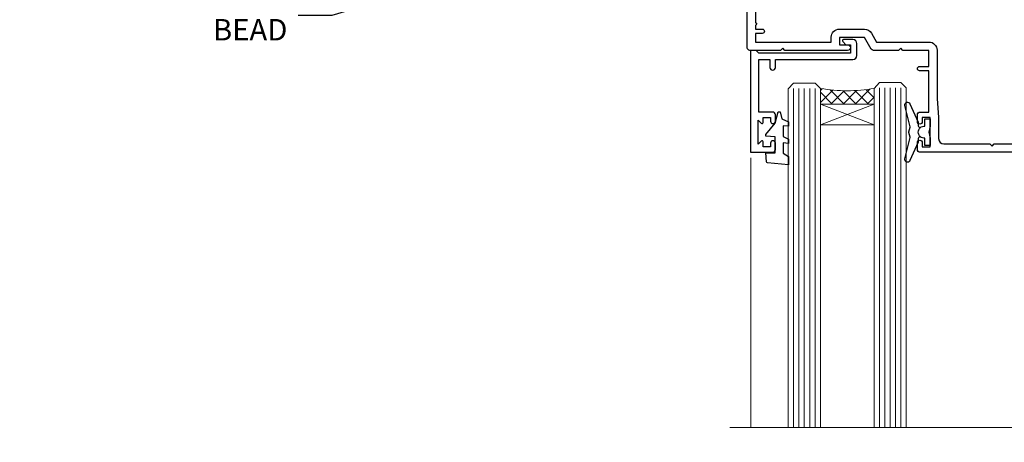
# Model space of a CAD drawing. Units: millimetres. Extents: x -28 to 10153, y -976 to 1146.
# Drawn here: x 7799 to 7982, y 925 to 1003 of the extents above; entities that cross this region are included whole.
import ezdxf
from ezdxf import colors
from ezdxf.entities.mleader import LeaderData, LeaderLine
from ezdxf.math import Vec2, Vec3

# ---------------------------------------------------------------- set-up
doc = ezdxf.new("R2010")
doc.units = ezdxf.units.MM
doc.linetypes.add('CENTER', pattern=[2, 1.25, -0.25, 0.25, -0.25])
doc.layers.add('Aluminium Systems Ltd Joinery Detail', color=7, linetype='Continuous')
doc.layers.add('Aluminium Systems Ltd Notes', color=7, linetype='Continuous')
doc.styles.get("Standard").update_dxf_attribs({"font": 'arial.ttf'})

# ---------------------------------------------------------------- blocks, each defined once
blk = doc.blocks.new('_Open90')
at = {"color": 0, "linetype": 'ByBlock', "lineweight": -2}
for p, q in [((-0.5, 0.5), (0, 0)), ((0, 0), (-1, 0)), ((0, 0), (-0.5, -0.5))]:
    blk.add_line(p, q, dxfattribs=at)
blk = doc.blocks.new('DY221-Comp')
at = {"color": 1}
blk.add_lwpolyline([(-1.819871826605322, -0.8847475032971488), (-2.101763809020667, -0.9602802323379365, 0.3394542588633712), (-2.25, -1.153465397595937), (-2.25, -1.800000000000182, -0.1052493344124674), (-2.26733763571383, -1.881452198701481), (-3.793344089284346, -5.303630496754522, -0.9133919180647162), (-4.73584436496958, -4.981867646145474), (-3.771331644650672, -1.015104479071852, 0.1257362244887155), (-3.772484225380595, -0.9160877285103197), (-4.004079121606992, -0.05176380945886194, -0.1316524975874038), (-4.004079121606992, 0.05176380858210905), (-3.772484225380595, 0.9160877285103197, 0.1257362244887155), (-3.771331644650672, 1.015104479071852), (-4.73584436496958, 4.981867646145474, -0.913391918064716), (-3.793344089284346, 5.303630496754522), (-2.26733763571383, 1.881452198701481, -0.1052493344124674), (-2.25, 1.800000000000182), (-2.25, 1.153465397595937, 0.3394542588633712), (-2.101763809020667, 0.9602802323379365), (-1.819871826605322, 0.8847475032971488)], format="xyb", dxfattribs=at)
blk.add_lwpolyline([(0, 1.125), (-0.3014428414849135, 0), (0, -1.125), (0, -2.5), (-1, -2.5), (-1, -1.11803398874963, -0.447213595499958), (-2.25, 0, -0.4472135954999584), (-1, 1.11803398874963), (-1, 2.5), (0, 2.5)], format="xyb", close=True, dxfattribs=at)
blk = doc.blocks.new('DY425')
blk.add_lwpolyline([(3.250000015912484, 5.806301018590016), (3.25000001591247, 7.743897657258461), (4.250000015912473, 8.36876700916779), (4.25000001591248, 9.8687670091678), (0.3278039457857211, 9.525619316905786, 0.3639702342661976), (0.1459961547169009, 9.343811525836966), (1.591248022236869e-08, 7.675068023301147), (1.75000001591247, 7.67506802330114), (1.750000015912477, 4.675068023301147), (1.591248022236869e-08, 4.521962862130788), (1.591248022236869e-08, 4.221962862130777), (1.750000015912473, 2.136394075090919), (2.298249006995068, 4.456680358089216e-09), (2.701751024829882, 4.456680358089216e-09), (3.035763767747987, 1.301567093668172), (4.250000015912473, 1.893789682115926), (4.25000001591247, 2.693789682115952), (3.25000001591247, 2.606301018590013), (3.250000015912466, 4.606057093550067), (4.250000015912473, 5.093789682115926), (4.25000001591247, 5.893789682115944)], format="xyb", close=True)
blk = doc.blocks.new('PB69750-4B')
for p, q in [((-1.431818181818187, 0.5), (-2.721879321754528, 7.380097546926656)), ((-1.113636363636374, 0.5), (-2.119293789530161, 7.427384292916386)), ((-0.7954545454545467, 0.5), (-1.515002302965286, 7.462919719820221)), ((-0.4772727272727337, 0.5), (-0.9094902062915224, 7.486643546856435)), ((-0.1590909090909065, 0.5), (-0.3032449143314011, 7.498515529937265)), ((0.1590909090909207, 0.5), (0.3032449143314011, 7.498515529937265)), ((0.4772727272727337, 0.5), (0.9094902062915367, 7.486643546856435)), ((0.795454545454561, 0.5), (1.515002302965286, 7.462919719820221)), ((1.113636363636374, 0.5), (2.119293789530161, 7.427384292916386)), ((1.431818181818201, 0.5), (2.721879321754528, 7.380097546926656)), ((-1.750000000000014, 0.5), (-3.322276449314941, 7.321139697068929)), ((1.750000000000014, 0.5), (3.322276449314955, 7.321139697068929))]:
    blk.add_line(p, q)
blk.add_lwpolyline([(-3.450000000000003, 0), (3.450000000000003, 0), (3.450000000000003, 0.5), (-3.450000000000003, 0.5)], close=True)
blk = doc.blocks.new('SH270B')
blk.add_blockref('PB69750-4B', (0, 0))
blk = doc.blocks.new('A202-20671')
at = {"flags": 128}
for points in [[(29.00000000001, 19.00000000000979), (45.19999999999845, 19.00000000002071), (45.59999999999854, 19.40000000002102), (45.99999999999864, 19.00000000002116), (56.87499999999363, 19.00000000002855), (57.27499999999327, 19.40000000002864), (57.67500000000427, 19.0000000000165), (94.67499999999336, 19.00000000002855), (95.074999999993, 19.40000000002864), (95.47499999999218, 19.00000000002878), (99.49999699998853, 19.00000000003014), (99.89999599998782, 19.39999900002989), (106.0999829999878, 19.39999900002995), (106.4999829999883, 19.00000000002974), (107.8999779999881, 19.00000000002974, 0.9999999999999999), (107.8999779999881, 20.19999800002979), (97.99999999998772, 20.19999800002974), (97.99999999998772, 39.59999800003028), (100.4999929571891, 39.59999800003028, 0.9999999999959072), (100.4999929571891, 40.60000008562669), (98.00000000004454, 40.60000008562669), (97.99999999999679, 53.50000008567589, 0.4142135623720295), (97.49999999999679, 54.00000008567407), (94.59999999999715, 54.00000008567407, 0.414213562373095), (94.09999999999715, 53.50000008567407), (94.09999999999715, 51.90000008567326, 0.9999999999999999), (95.09999999999533, 51.9000000856728), (95.09999999999624, 53.00000008567407), (96.59999999999624, 53.00000008567407), (96.59999999999624, 45.30000008567335), (95.09999999999624, 45.30000008567335), (95.09999999999624, 46.40000008567417, 1.000000000000909), (94.09999999999624, 46.40000008567326), (94.10000000000079, 43.15000156437885, 0.9999999999989891), (95.00000295741253, 43.15000156437976), (95.00000295741253, 43.90000008567371), (96.59999999999624, 43.90000008567326), (96.59999999999627, 30.9000107978451), (95.00000295741256, 30.9000107978451), (95.00000295741256, 31.65001079784555, 0.9999999999999999), (94.10000295741293, 31.65001079784555), (94.10000295741293, 30.40001079784464, 0.414213562373095), (94.60000295741293, 29.90001079784464), (96.44999999998777, 29.90001079784464), (96.44999999998777, 25.95001079780492), (95.074999999998, 25.95001079780094, 0.1859457451239735), (93.11269897435432, 25.19411192147471, 1.000000000010925), (94.05191997810925, 24.15590967424863, -0.1859457451205471), (95.07499999999072, 24.55001079782291), (96.59999999999764, 24.55001079783791), (96.59999999999764, 24.30463773536907), (96.24321777575324, 24.00526190259519, -0.3639702342667678), (96.24321777575369, 22.04475969305044), (96.59999999999764, 21.74538386027656), (96.59999999999764, 21.50001079786865), (95.074999999998, 21.50001079782227, -0.1859457451166284), (94.05191997810289, 21.89411192140314, 0.752520270146116), (92.90847287032739, 21.18542116575948, -0.4970266136724812), (92.42716100898213, 20.55000000002777), (61.35000000001196, 20.55000000001765, -0.4142135623732032), (60.35000000001162, 21.5500000000177), (60.3500000000117, 23.02501079777677, 0.167167829185262), (59.69942003375124, 24.916521437452), (59.16651063968524, 24.916521437452), (59.16651063968513, 25.48220686231265), (56.90000000009192, 27.7487175019058), (56.89999999999392, 29.90001079784457), (58.59999704258414, 29.90001079784463, 0.414213562373095), (59.09999704258414, 30.40001079784463), (59.09999704258414, 31.65001079784508, 0.9999999999999999), (58.19999704258359, 31.65001079784508), (58.19999704258359, 30.90001079784508), (56.59999999999988, 30.90001079784508), (56.59999999999988, 43.90000008567324), (58.19999704258359, 43.9000000856737), (58.19999704258359, 43.15000156437975, 0.9999999999989894), (59.09999999999624, 43.15000156437884), (59.10000000000079, 46.40000008567324, 1.00000000000091), (58.09999999999988, 46.40000008567415), (58.09999999999988, 45.30000008567333), (56.59999999999988, 45.30000008567333), (56.59999999999988, 53.00000008567406), (58.09999999999988, 53.00000008567406), (58.10000000000079, 51.90000008567279, 0.9999999999999999), (59.09999999999988, 51.90000008567324), (59.09999999999988, 53.50000008567406, 0.414213562373095), (58.59999999999988, 54.00000008567406), (32.19999999999933, 54.00000008567395, 0.414213562373095), (31.69999999999933, 53.50000008567395), (31.69999999999933, 52.20000008567331, 0.9999999999999999), (32.59999999999806, 52.20000008567331), (32.59999999999897, 53.00000008567395), (34.09999999999897, 53.00000008567395), (34.09999999999897, 47.50000008567349), (32.59999999999897, 47.50000008567349), (32.59999999999897, 48.30000008567367, 0.9999999999999999), (31.69999999999843, 48.30000008567367), (31.70000000000024, 47.00000008567213, 0.4142135623725622), (32.20000000000024, 46.50000008567349), (33.79999999999879, 46.50000008567349), (33.79999999999882, 38.80000008567322), (32.099999999999, 38.80000008567413, 0.9999999999999999), (32.099999999999, 38.00000008567395), (33.79999999999882, 38.00000008567395), (33.79999999999882, 35.00000008562847), (28.99999999999864, 35.00000008565962), (28.599999999999, 34.60000008565976), (28.20000000000528, 35.00000008565326), (23.48871270555765, 35.00000008567395, 0.2679793930045895), (23.05567182911045, 34.74995127955981), (21.81471376754257, 32.59998928793362), (17.19999999999936, 32.59998928793368), (17.19999999999936, 34.00000008567395), (18.69999999999936, 34.00000008567395, 0.9999999999999999), (18.69999999999936, 35.00000008567395), (7.000000000000455, 35.00000008567395), (6.599999999999909, 34.6000000856734), (6.199999999999363, 35.00000008567395), (0.5000000000004547, 35.00000008567395, 0.414213562373095), (4.547473508864641e-13, 34.50000008567395), (0, 20.40000000000462, 0.2308681911255845), (1.921692623371996, 16.45994623197065), (11.07830737663517, 9.30601473779096, -0.2308681911256407), (13.00000000000773, 5.365960969756074), (13.00000000000773, 0.4999999999999858, 0.414213562373095), (13.50000000000773, -1.4210854715202e-14), (18.55000000001064, 8.952838470577262e-13, 0.414213562373095), (19.05000000001064, 0.5000000000008953), (19.05000000001064, 17.00000000000453, -0.4142135623729951), (21.05000000001019, 19.00000000000453), (28.19999999998709, 19.00000000000934), (28.599999999999, 19.40000000002102)], [(17.50000000001046, 5.252282764306742, 0.5440264324538849), (17.1645604395826, 4.038423408328512, -0.1837465194528759), (17.55000000000155, 3.025000000000531), (17.5500000000161, 1.499999999999986), (17.3046269375568, 1.499999999999986), (17.00525110478156, 1.856782224245748, -0.3639702342662147), (15.04474889523726, 1.856782224245748), (14.74537306246202, 1.499999999999986), (14.50000000001683, 1.499999999999986), (14.50000000001683, 3.025000000000531, -0.1837465194583211), (14.88543956046306, 4.038423408357616, 0.544470755807826), (14.54901879364058, 5.252590600421158, 0.2354307544020487), (12.03258266338958, 10.52743140588176), (7.371527891611095, 14.16904650343064), (8.21566147532485, 14.82855593923658, 0.230868191125777), (8.599999999999909, 15.61656669284388), (8.599999999999909, 15.73398790801933, 0.6248693519090701), (8.27686770493483, 15.89159005874079), (6.721820193417784, 14.67665378945962), (2.875967910126747, 17.68136290006116, -0.1814614357526996), (1.611785130781072, 19.7500000000018), (2.800000000000637, 19.75000000000169, 0.9999999999999999), (2.800000000000637, 20.55000000000233), (1.550000000000864, 20.55000000000278), (1.550000000000864, 21.30000000004212, 0.9999999999999999), (1.550000000000864, 21.70000000004221), (1.550000000000409, 29.90013498316114, 0.9810936674426705), (1.542367380541009, 30.29998928789394), (1.542367380541009, 31.04998928793322), (2.800000000000637, 31.04998928793373, 0.9999999999999999), (2.800000000000637, 31.84998928793436), (1.550000000000182, 31.84998928793391), (1.550000000000409, 33.45000008567388), (15.6499999999993, 33.45000008567399), (15.6499999999993, 32.54998928793367, 0.414213562373084), (17.14999999999941, 31.04998928793361), (21.84358503809869, 31.04998928793378, 0.2679793930049866), (23.14270766744278, 31.80013570627557), (24.09500938724273, 33.4500000856915), (33.85000000005857, 33.45000008562806, 0.4142135623760919), (35.35000000006835, 34.95000008563369), (35.35000000003444, 44.00000008567355), (35.64999999999881, 47.50000008567338), (35.64999999999881, 51.45000008567411, -0.414213562373095), (36.64999999999881, 52.45000008567411), (45.19999999999843, 52.45000008567411), (45.59999999999852, 52.85000008567442), (45.99999999999906, 52.45000008567411), (54.04999999999197, 52.45000008567405, -0.4142135623741647), (55.04999999999197, 51.45000008567035), (55.04999999991944, 31.84998928793408), (53.79999999991864, 31.84998928793482, 0.9999999999999999), (53.79999999991864, 31.04998928793373), (55.35000000000466, 31.04998928793373), (55.35000000000193, 30.29998928797352, 1.000000000006821), (55.35000000000261, 29.89998928797343), (55.35000000009242, 27.72800682372447, 0.1989123673688798), (55.78933982831254, 26.66734665200683), (56.35253007429694, 26.10415640602248, -0.5491425213475146), (56.27921009246208, 25.7746866443028, 0.1000721925079323), (55.28927314260656, 25.1719163962493, 0.9772090035686133), (56.25191997805035, 24.15590967418969, -2.253145772000778), (56.25191997805769, 21.89411192135709, 0.7525202701537763), (55.10847287028548, 21.18542116575277, -0.4970266136678194), (54.62716100893499, 20.55000000002708), (18.50000000001, 20.55000000000278, 0.4142135623728952), (17.50000000001069, 19.55000000000278)]]:
    blk.add_lwpolyline(points, format="xyb", close=True, dxfattribs=at)
blk = doc.blocks.new('F178-20621')
blk.add_lwpolyline([(28.00000034456156, 0.2999997005294972, 0.414213562373095), (28.30000034456447, -2.994734131789301e-07), (29.20000034455865, -2.994588612637017e-07, 0.414213562373095), (29.50000034456519, 0.2999997005440491), (29.500000344547, 52.49999970053386, 0.414213562373095), (29.000000344547, 52.99999970053386), (26.7000003445259, 52.99999970053386, 0.414213562373095), (26.2000003445259, 52.49999970053386), (26.2000003445259, 51.29999970053677, 0.9999999999999999), (27.10000034452736, 51.29999970053677), (27.10000034452372, 51.94999970053095), (28.50000034452518, 51.94999970053095), (28.50000034452518, 46.54999970053677), (27.10000034452372, 46.54999970053677), (27.10000034452736, 47.19999970053095, 0.9999999999999999), (26.2000003445259, 47.19999970053095), (26.2000003445259, 46.49999970053386, 0.414213562373095), (27.2000003445259, 45.49999970053386), (28.000000344547, 45.49999970054841), (28.00000034454882, 41.399999700541, 0.999999999998863), (28.00000034454882, 40.59999970054105), (28.00000034454882, 40.399999700541, 0.9999999999999999), (28.00000034454882, 39.59999970054105), (28.00000034454882, 39.399999700541, 0.9999999999999999), (28.00000034454882, 38.59999970054105), (28.00000034455064, 33.99999970053386), (1.500000344568832, 33.99999970052659), (1.500000344568832, 45.49999970054841), (2.300000344589932, 45.49999970053386, 0.414213562373095), (3.300000344589932, 46.49999970053386), (3.300000344589932, 47.19999970053095, 0.9999999999999999), (2.400000344588477, 47.19999970053095), (2.400000344592115, 46.54999970053677), (1.00000034459066, 46.54999970053677), (1.00000034459066, 51.94999970053095), (2.400000344592115, 51.94999970053095), (2.400000344588477, 51.29999970053677, 0.9999999999999999), (3.300000344589932, 51.29999970053677), (3.300000344589932, 52.49999970053386, 0.414213562373095), (2.800000344589932, 52.99999970053386), (0.5000003445688321, 52.99999970053386, 0.4142135623667018), (3.445651941547112e-07, 52.49999970053386), (3.445615561759041e-07, 0.2999997005294972, 0.4142135623695433), (0.3000003445608286, -2.994734131789301e-07), (1.200000344565922, -2.994734131789301e-07, 0.4142135623730953), (1.500000344565194, 0.2999997005294972), (1.500000344557918, 21.20064657078547), (1.850000344560101, 21.20064657079251, 0.9999999999909049), (1.850000344552825, 22.00064657078815), (1.50000034455428, 22.00064657078815), (1.500000344561556, 31.99999970054841), (11.08393978859516, 31.99999970054114, -0.5405749386254305), (11.54219735810096, 31.29999970053655, 0.3126001711357732), (12.31250034455792, 27.38830828835239, 1.000000000000056), (13.28750034455646, 28.39298485322547, -2.466334938331496), (16.21250034455937, 28.3929848532257, 1.000000000001837), (17.18750034456156, 27.38830828835262, 0.3126001711356699), (17.95780333102215, 31.29999970053677, -0.5405749386292558), (18.41606090051704, 31.99999970054091), (28.00000034455428, 31.99999970054841), (28.00000034455428, 22.00064657078838), (27.65000034456301, 22.00064657078815, 0.9999999999909049), (27.65000034455574, 21.20064657079251), (28.00000034455792, 21.20064657078501)], format="xyb", close=True)
blk = doc.blocks.new('DY430')
blk.add_lwpolyline([(3.750000003219053, 7.787641979452935), (4.750000003219057, 8.412511331362264), (4.750000003219064, 9.912511331362271), (0.327803933092305, 9.525619307337298, 0.3639702342661976), (0.1459961420234848, 9.343811516268477), (3.219064126369631e-09, 7.675068013732659), (1.750000003219053, 7.675068013732652), (1.750000003219061, 4.675068013732659), (3.219064126369631e-09, 4.5219628525623), (3.219064126369631e-09, 4.221962852562289), (1.750000003219057, 2.136394065522431), (2.548248994301652, -5.111807865887386e-09), (2.951751012136466, -5.111807865887386e-09), (3.436289395081346, 1.296794528776978), (4.750000003219057, 1.937534004310404), (4.750000003219053, 2.737534004310422), (3.750000003219057, 2.650045340784494), (3.75000000321905, 4.649801415744545), (4.750000003219057, 5.137534004310403), (4.750000003219053, 5.937534004310422), (3.750000003219068, 5.850045340784494)], format="xyb", close=True)
blk = doc.blocks.new('Residential Sliding Door Head')
at = {"layer": 'Aluminium Systems Ltd Joinery Detail', "lineweight": 5}
h = blk.add_hatch(dxfattribs=at)
h.set_pattern_fill('NET', color=256, scale=0.5, angle=-45.00000000000003)
h.set_pattern_definition([(314.9999999999999, (443.539712189281, -313.2359825319986), (1.122532015133645, 1.122532015133644), []), (44.99999999999994, (443.539712189281, -313.2359825319986), (-1.122532015133644, 1.122532015133645), [])])
edge = h.paths.add_edge_path()
edge.add_line((-157.8064432290713, -17.30885610351698), (-157.8064432290731, -17.21727403385013))
edge.add_arc((-147.1991846166876, -12.30885610352153), 11.68787841521306, 204.8319352717457, 205.3276199956492)
edge.add_line((-157.7635824627006, -17.30885610351698), (-157.8064432290713, -17.30885610351698))
edge = h.paths.add_edge_path()
edge.add_arc((-162.8888900258417, 11.32135017247855), 26.68783599326924, 259.1833199264915, 280.7798162743573, ccw=False)
edge.add_line((-167.8973234094566, -14.89231391794466), (-167.8973234094566, -17.80324561014323))
edge.add_line((-167.8973234094566, -17.80324561014323), (-157.8973234094566, -17.80324561012868))
edge.add_line((-157.8973234094566, -17.80324561012868), (-157.8973234094575, -14.89553089140555))
h = blk.add_hatch(dxfattribs=at)
h.set_pattern_fill('NET', color=256, scale=0.5, angle=-45.00000000000003)
h.set_pattern_definition([(314.9999999999999, (121.5698586002262, -269.9775863782225), (1.122532015133645, 1.122532015133644), []), (44.99999999999994, (121.5698586002262, -269.9775863782225), (-1.122532015133644, 1.122532015133645), [])])
edge = h.paths.add_edge_path()
edge.add_line((-100.747336350899, -60.31048837884563), (-100.7473363509008, -60.21890630917832))
edge.add_arc((-90.14007773846342, -55.31048837885017), 11.68787841526074, 204.8319352716351, 205.3276199955386)
edge.add_line((-100.7044755845282, -60.31048837884563), (-100.747336350899, -60.31048837884563))
edge = h.paths.add_edge_path()
edge.add_arc((-104.8319349733711, -42.27451710311568), 16.12503820224115, 255.6141318677278, 284.33978838423303, ccw=False)
edge.add_line((-108.8382165312842, -57.89394619327331), (-108.8382165312842, -60.80487788547188))
edge.add_line((-108.8382165312842, -60.80487788547188), (-100.8382165312842, -60.80487788545733))
edge.add_line((-100.8382165312842, -60.80487788545733), (-100.8382165312842, -57.89716316673375))
at = {"layer": 'Aluminium Systems Ltd Joinery Detail', "lineweight": 5, "ltscale": 3}
for p, q in [((-172.8973234094566, -14.89231391794284), (-172.8973234094566, -78.07874003490103)), ((-171.8973234094566, -14.89231391794466), (-171.8973234094566, -78.07874003490103)), ((-170.8973234094566, -14.89231391794466), (-170.8973234094566, -78.07874003490103)), ((-169.8973234094566, -14.89231391794466), (-169.8973234094566, -78.07874003490103)), ((-168.8973234094566, -14.89231391794466), (-168.8973234094566, -78.07874003490103)), ((-156.9016293132055, -14.80283101763281), (-156.9016293132055, -78.07874003490103)), ((-155.9016293132055, -14.80283101763281), (-155.9016293132055, -78.07874003490103)), ((-154.9016293132055, -14.80283101763281), (-154.9016293132055, -78.07874003490103)), ((-153.9016293132055, -14.80283101763281), (-153.9016293132055, -78.07874003490103)), ((-152.9016293132055, -14.80283101763281), (-152.9016293132055, -78.07874003490103)), ((-112.8382165312842, -57.8939461932724), (-112.8382165312842, -78.0787400349009)), ((-111.8382165312842, -57.89394619327331), (-111.8382165312842, -78.0787400349009)), ((-110.8382165312842, -57.89394619327331), (-110.8382165312842, -78.0787400349009)), ((-109.8382165312842, -57.89394619327331), (-109.8382165312842, -78.0787400349009)), ((-99.82999740175646, -57.8939461932724), (-99.82999740175646, -78.0787400349009)), ((-98.82999740175646, -57.8939461932724), (-98.82999740175646, -78.0787400349009)), ((-97.82999740175646, -57.8939461932724), (-97.82999740175646, -78.0787400349009)), ((-96.82999740175646, -57.8939461932724), (-96.82999740175646, -78.0787400349009))]:
    blk.add_line(p, q, dxfattribs=at)
at = {"layer": 'Aluminium Systems Ltd Joinery Detail', "lineweight": 5}
for p, q in [((-157.8973234094566, -21.67458658529223), (-167.8973234094566, -17.80324561012868)), ((-157.8973234094566, -17.80324561012868), (-167.8973234094566, -21.67458658529223)), ((-100.8382165312842, -64.67621886062082), (-108.8382165312842, -60.80487788545733)), ((-100.8382165312842, -60.80487788545733), (-108.8382165312842, -64.67621886062082))]:
    blk.add_line(p, q, dxfattribs=at)
at = {"layer": 'Aluminium Systems Ltd Joinery Detail', "linetype": 'Continuous', "lineweight": 5}
blk.add_line((-180.8740942305713, -27.85279414039571), (-180.8740942305713, -78.07874003490103), dxfattribs=at)
at = {"layer": 'Aluminium Systems Ltd Joinery Detail'}
blk.add_line((-83.52263392657656, -28.46064509469211), (-83.52263392657656, -78.07874003490103), dxfattribs=at)
blk.add_lwpolyline([(-176.793834410346, -19.3028812075786), (-179.3938344103454, -19.3028812075786), (-179.3938344103454, -9.502831207578776), (-177.2938344103478, -9.502831207578776), (-177.2938344103478, -11.00283120757878, 1), (-176.2938344103478, -11.00283120757878), (-176.2938344103478, -9.502831207578776), (-161.8437594103453, -9.502831207578776, 0.4142135623730951), (-161.0937594103453, -8.752831207578776), (-161.0937594103453, -6.552831207618976, 0.414210532603183), (-161.8437516521263, -5.802831207658993), (-163.5941584626044, -5.80281603089453, 0.6681823785842405), (-163.7355818877005, -6.144237387120949), (-163.135560454457, -6.744258820364404, 0.1989162654631827), (-162.994136098444, -6.802837464104879), (-162.2937594103451, -6.802831207578958), (-162.2937594103451, -8.302831207578958), (-179.3938344103454, -8.302831207578958), (-179.8938344103454, -7.802831207578048), (-180.8938344103454, -7.802831207578958), (-180.8938344103454, -26.8028812075786), (-176.793834410346, -26.8028812075786, 0.4142141725675061), (-176.2938344103478, -26.30288016591249), (-176.2938369103468, -25.10288027008165, 0.9999971726229095), (-177.1938319103393, -25.10287960044253), (-177.1938344103456, -25.8028812075786), (-178.5938344103452, -25.8028812075786), (-178.5938344103452, -24.85288370757872, 0.6681786379192987), (-178.9352557665826, -24.71146235134212), (-179.4938344103449, -25.27004099510442), (-179.4938344103449, -20.83572142005279), (-178.9352557665826, -21.394300063816, 0.6681786379192988), (-178.5938344103452, -21.25287870757849), (-178.5938344103452, -20.3028812075786), (-177.1938344103456, -20.3028812075786), (-177.1938319103393, -21.00288281471468, 0.9999971726229092), (-176.2938369103468, -21.00288214507556), (-176.2938344103478, -19.80288224924562, 0.4142141725674394)], format="xyb", close=True, dxfattribs=at)
at = {"layer": 'Aluminium Systems Ltd Joinery Detail', "lineweight": 5}
for points in [[(-173.8973234094566, -78.07874003490103), (-173.8973234094566, -14.98577796335531), (-172.8942473248618, -13.89231391794466), (-168.8973850615303, -13.89231391794466), (-167.8973234094566, -14.89231391794466), (-167.8973234094566, -78.07874003490102)], [(-157.9016293132055, -78.07874003490103), (-157.9016293132055, -14.89629506304346), (-156.8985532286107, -13.80283101763281), (-152.9016909652792, -13.80283101763281), (-151.9016293132055, -14.80283101763281), (-151.9016293132055, -78.078740034901)], [(-113.8382165312842, -78.0787400349009), (-113.8382165312842, -57.89394619327331), (-112.8430335896856, -56.89394619327331), (-109.838278183358, -56.89394619327331), (-108.8382165312842, -57.89394619327331), (-108.8382165312842, -78.0787400349009)], [(-100.8299974017565, -78.0787400349009), (-100.8299974017565, -57.8939461932724), (-99.83481446015784, -56.8939461932724), (-96.83005905383024, -56.8939461932724), (-95.82999740175646, -57.8939461932724), (-95.82999740175646, -78.0787400349009)]]:
    blk.add_lwpolyline(points, dxfattribs=at)
for points in [[(-157.8973234094566, -17.80324561012868), (-167.8973234094566, -17.80324561012868), (-167.8973234094566, -21.67458658529223), (-157.8973234094566, -21.67458658529223)], [(-100.8382165312842, -60.80487788545733), (-108.8382165312842, -60.80487788545733), (-108.8382165312842, -64.67621886062082), (-100.8382165312842, -64.67621886062082)]]:
    blk.add_lwpolyline(points, close=True, dxfattribs=at)
at = {"layer": 'Aluminium Systems Ltd Joinery Detail', "linetype": 'Continuous', "lineweight": 5}
blk.add_lwpolyline([(-66.59723375691176, -78.07874003490103), (-125.7235685758888, -78.07874003490103), (-126.5870739065022, -75.21614542001514), (-126.8370739065022, -80.85457484064425), (-127.741571976555, -78.07874003490103), (-184.7527410903359, -78.07874003490103)], dxfattribs=at)
at = {"layer": 'Aluminium Systems Ltd Joinery Detail', "lineweight": 5}
for centre, radius, start, end in [((-162.906555007684, 13.79786412163547), 29.12886931597957, 260.1346049067623, 279.9022588924722), ((-104.8281633041398, -40.94785736817637), 17.41408778410823, 256.6866556227972, 283.2453727300261)]:
    blk.add_arc(centre, radius, start, end, dxfattribs=at)
at = {"color": 0, "xscale": -1, "rotation": 180}
blk.add_blockref('A202-20671', (-181.5226339265732, 27.19716887809499), dxfattribs=at)
at = {"layer": 'Aluminium Systems Ltd Joinery Detail'}
blk.add_blockref('DY221-Comp', (-147.4226339265743, -23.05283120757805), dxfattribs=at)
for name, p, rotation in [('F178-20621', (-90.18219050600518, -16.80446378237231), 180), ('SH270B', (-124.9226339265743, -21.95283120757859), 270)]:
    blk.add_blockref(name, p, dxfattribs=dict(at, rotation=rotation))
at = {"layer": 'Aluminium Systems Ltd Joinery Detail', "xscale": -1}
for name, p, rotation in [('DY425', (-178.0971431864819, -19.24771117014098), 180), ('SH270B', (-84.92263392657887, -21.95283120757859), 90)]:
    blk.add_blockref(name, p, dxfattribs=dict(at, rotation=rotation))
at = {"layer": 'Aluminium Systems Ltd Joinery Detail', "lineweight": 9, "ltscale": 0.12, "xscale": -1, "rotation": 180}
for name, p in [('DY221-Comp', (-91.46130272137552, -66.06392359347049)), ('DY430', (-117.902045914897, -62.52944447964373))]:
    blk.add_blockref(name, p, dxfattribs=at)
blk = doc.blocks.new('Nail 75 JH')
at = {"linetype": 'CENTER'}
blk.add_line((0, 2.300118051928621), (0, -78.25849807356508), dxfattribs=at)
for p, q in [((1.5, -4.488319011024487), (-1.5, -4.488319011024458)), ((1.499999999999886, -5.730112436134704), (0.1255879953777708, -5.730112436134732)), ((1.499999999999886, -6.600592455787137), (0.1255879953777708, -6.600592455787137)), ((1.499999999999886, -7.471072475439541), (0.1255879953777708, -7.471072475439541)), ((1.499999999999886, -8.341552495091946), (0.1255879953778276, -8.341552495091946))]:
    blk.add_line(p, q)
blk.add_lwpolyline([(-1.5, -4.488319011024458, -0.2475267649991796), (-2.057234792368547, -0.3562033463117587, -0.331135080274166), (-1.578358480166685, 0), (1.578358480166685, 0, -0.331135080274166), (2.057234792368547, -0.3562033463117587, -0.2475267649991796), (1.499999999999886, -4.488319011024487), (1.5, -73.20877276569331, 0.1245641564323093), (0.2845258915276077, -75.96790802185205), (-0.2515467734666004, -75.96790802185205, 0.1012549879648114), (-1.5, -72.05351818931658)], format="xyb", close=True)
blk = doc.blocks.new('EIFS Recessed CC Residential Liner Slider')
at = {"layer": 'Aluminium Systems Ltd Joinery Detail', "lineweight": 5}
h = blk.add_hatch(dxfattribs=at)
h.set_pattern_fill('HONEY', color=256, scale=0.2211125000000359, angle=360, style=0)
h.set_pattern_definition([(0, (-461.6179437784717, -268.1450020276498), (1.053048281250171, 0.6079775633750983), [0.7020321875001139, -1.404064375000228]), (120, (-461.6179437784717, -268.1450020276498), (-1.053048155438884, 0.6079777812866397), [0.7020321875001014, -1.404064375000203]), (59.99999999999994, (-461.6179437784717, -268.1450020276498), (1.258112869470804e-07, 1.215955344661738), [-1.404064375000228, 0.7020321875001139])])
edge = h.paths.add_edge_path()
edge.add_arc((52.94638041870485, 2.806599369365358), 2.5, 180.0000000000001, 360.00000000000006, ccw=False)
edge.add_arc((52.94638041870485, 2.806599369365358), 2.5, 0, 180.0000000000001, ccw=False)
h = blk.add_hatch(dxfattribs=at)
h.set_pattern_fill('NET', color=256, scale=0.4422249999999999, angle=225, style=0)
h.set_pattern_definition([(315, (-1829.077195231725, 4373.617996065207), (-0.9928234407849511, -0.9928234407849515), []), (225, (-1829.077195231725, 4373.617996065207), (-0.9928234407849515, 0.9928234407849511), [])])
edge = h.paths.add_edge_path()
edge.add_line((64.54618439963042, 5.369905932224356), (53.80324757985318, 5.376460391131332))
edge.add_arc((52.96684905296706, 2.911598433245672), 2.602903564714436, 283.05461229937526, 431.25644836746125, ccw=False)
edge.add_line((53.55479209522264, 0.3759663727396401), (64.59079996441096, 0.3759663727396401))
edge.add_arc((66.49494609227304, 2.890146979366364), 3.153866927914105, 128.1626499734255, 232.8610770962096, ccw=False)
h = blk.add_hatch(dxfattribs=at)
h.set_pattern_fill('WOOD-3', color=256, scale=97.5, angle=30, style=0, pattern_type=2)
h.set_pattern_definition([(4.763599999999855, (1698.41073500659, -7280.075603666684), (-330.0000283895876, -29.99974597983758), [3.612479999999941, -357.6353699999946]), (348.6901, (1702.010735006588, -7279.775603666683), (120.0000225669286, -29.99992896484828), [4.58912999999999, -148.3814699999997]), (314.9999999999999, (1706.510735006588, -7280.675603666681), (-2.571759074037346e-14, -30.00000928346856), [3.39411, -39.03228]), (313.1523999999999, (1708.91073500659, -7283.075603666684), (420.0000850164655, -449.9999261252568), [6.579509999999999, -651.37185]), (347.0054000000001, (1713.41073500659, -7287.875603666685), (-270.0000230324819, 59.99992732735068), [4.002509999999999, -396.2474099999998]), (360, (1717.310735006589, -7288.775603666683), (29.99999999999998, -30.00000000000002), [7.5, -22.5]), (9.462299999999802, (1724.810735006589, -7288.775603666683), (-150.0000232108592, -29.99994417607299), [3.649649999999993, -178.8332099999998]), (5.710599999999841, (1698.41073500659, -7288.175603666681), (-269.9999827048756, -30.00003943998852), [3.014969999999945, -298.4813099999949]), (360, (1701.41073500659, -7287.875603666685), (29.99999999999998, -30.00000000000002), [4.5, -25.5]), (331.6992, (1705.91073500659, -7287.875603666685), (329.9998535928923, -180.0002662262794), [4.429439999999992, -438.5152499999991]), (307.8749999999999, (1709.810735006589, -7289.975603666682), (-120.0000559467582, 149.9999729816166), [6.841049999999986, -335.2115699999996]), (320.7106, (1714.010735006588, -7295.375603666685), (180.0000191874755, -149.9999889572949), [4.263809999999991, -422.1163199999988]), (353.6598, (1717.310735006589, -7298.075603666684), (239.9999820781927, -30.00004736879101), [5.43324, -266.22831]), (11.88869999999993, (1722.710735006587, -7298.675603666681), (-419.9999190314803, -90.00031605746511), [5.824949999999908, -576.6696899999881]), (6.709799999999822, (1698.41073500659, -7297.475603666682), (270.0000299325391, 29.99981643732063), [5.135159999999997, -508.3820999999998]), (356.6335000000001, (1703.510735006588, -7296.875603666685), (479.999979659061, -30.00032890063527), [5.10881999999991, -505.7727899999916]), (326.3098999999999, (1708.610735006589, -7297.175603666681), (-59.99998673313476, 30.00004003521581), [5.408339999999998, -102.75822]), (312.5103999999999, (1713.110735006589, -7300.175603666681), (299.9997215504042, -330.0002602161362), [4.883640000000001, -483.48096]), (345.0686, (1716.41073500659, -7303.775603666683), (330.0000160477658, -89.99990861934455), [4.657259999999918, -461.0679899999925]), (360, (1720.91073500659, -7304.975603666682), (29.99999999999998, -30.00000000000002), [3.6, -26.4]), (12.99459999999983, (1724.510735006588, -7304.975603666682), (270.0000230324819, 59.99992732735011), [4.002509999999989, -396.2474099999986]), (360, (1707.710735006587, -7274.975603666682), (29.99999999999998, -30.00000000000002), [0, -30]), (136.8475999999999, (1711.91073500659, -7279.475603666682), (449.9999261252561, -420.0000850164663), [6.579509999999987, -651.3718499999991]), (153.4348999999999, (1707.110735006589, -7304.975603666682), (-29.9999747382272, 30.00003928189144), [2.683289999999959, -64.39874999999869]), (171.8698999999999, (1704.710735006587, -7303.775603666683), (-179.9999932938336, 29.9999806744664), [4.242629999999995, -207.8893799999997]), (203.1985999999999, (1700.510735006588, -7303.175603666681), (-149.9999919200123, -60.0000397579455), [2.28473999999996, -226.1884499999964]), (333.4349, (1711.91073500659, -7279.475603666682), (29.99997473822721, -30.00003928189144), [3.354089999999999, -63.72794999999999]), (353.2901999999999, (1714.91073500659, -7280.975603666682), (-270.0000299325392, 29.99981643732119), [5.135160000000001, -508.3821000000002]), (10.12469999999983, (1720.010735006588, -7281.575603666684), (509.9999636894718, 90.00025765850872), [8.53286999999999, -844.7548799999988]), (10.30479999999976, (1698.41073500659, -7276.775603666683), (180.0000288254371, 29.99984626607957), [3.354089999999948, -332.0560799999951]), (344.4759, (1701.710735006587, -7276.175603666681), (-330.0000307388759, 89.9999333281685), [5.604449999999995, -554.8417799999994]), (317.1211, (1707.110735006589, -7277.675603666681), (-390.0000237882239, 359.9999925974296), [5.731499999999921, -567.41768999999]), (325.3047999999999, (1711.310735006589, -7281.575603666684), (299.9998277696255, -210.0002582878339), [4.743419999999995, -469.5982199999993]), (350.5377, (1715.210735006587, -7284.275603666683), (150.0000232108592, -29.99994417607319), [5.474489999999999, -177.0084]), (6.581899999999876, (1720.610735006589, -7285.175603666681), (-510.0000431378999, -59.99960101098873), [7.851749999999992, -777.323399999999]), (8.130099999999914, (1698.41073500659, -7284.275603666683), (-179.9999932938336, -29.99998067446633), [4.242629999999995, -207.8893799999997]), (348.6901, (1702.610735006589, -7283.675603666681), (120.0000225669286, -29.99992896484828), [4.58912999999999, -148.3814699999997]), (317.4895999999999, (1707.110735006589, -7284.575603666684), (-330.0002602161358, 299.9997215504045), [4.88364, -483.4809599999999]), (314.9999999999999, (1710.710735006587, -7287.875603666685), (-2.571759074037346e-14, -30.00000928346856), [5.51544, -36.91098]), (342.646, (1714.610735006589, -7291.775603666683), (-390.0000605729049, 119.9998350677739), [5.028929999999913, -497.862719999992]), (3.36649999999979, (1719.41073500659, -7293.275603666683), (-479.999979659061, -30.00032890063408), [5.108819999999992, -505.772789999999]), (17.10269999999991, (1724.510735006588, -7292.975603666682), (300.0000519287099, 89.99986480290866), [4.080449999999997, -403.9636799999997]), (8.746199999999835, (1698.41073500659, -7291.775603666683), (209.9999800906905, 30.00012591172573), [3.945869999999945, -390.6425099999929]), (345.0686, (1702.310735006589, -7291.175603666681), (330.0000160477658, -89.99990861934455), [4.657259999999918, -461.0679899999925]), (327.9946, (1706.810735006589, -7292.375603666685), (-149.9999683436264, 90.00003316133096), [5.66039999999999, -277.3590599999995]), (310.1009, (1711.610735006589, -7295.375603666685), (-329.9999417935546, 390.0000578863893), [7.451849999999999, -737.7326999999999]), (344.0546, (1716.41073500659, -7301.075603666684), (-120.0000037995646, 29.99999667889148), [4.368060000000001, -214.03524]), (6.008999999999934, (1720.610735006589, -7302.275603666683), (299.9999925271812, 29.99997952445511), [5.731499999999926, -567.4176899999906]), (23.19859999999989, (1726.310735006589, -7301.675603666681), (149.9999919200123, 60.00003975794553), [2.284739999999998, -226.1884499999997]), (9.462299999999802, (1698.41073500659, -7300.775603666683), (-150.0000232108592, -29.99994417607299), [3.649649999999993, -178.8332099999998]), (349.9919999999998, (1702.010735006588, -7300.175603666681), (329.9999866372434, -60.00010416469978), [5.178809999999987, -512.7014999999984]), (322.5946, (1707.110735006589, -7301.075603666684), (389.999773949401, -300.000298578452), [6.42026999999999, -635.6077499999994]), (330.9453999999999, (1712.210735006587, -7274.975603666682), (210.0000115370904, -120.0000008159786), [3.08868, -305.78022]), (349.2156999999999, (1714.91073500659, -7276.475603666682), (-479.999985110828, 90.00001649037986), [6.41327999999999, -634.9134899999992]), (7.124999999999836, (1721.210735006587, -7277.675603666681), (-210.0000113953586, -29.99994845681882), [7.256039999999998, -234.6117])])
h.paths.add_polyline_path([(88.89735014924236, -18.13810278043093), (87.01801217840466, -19.90509039078279), (30.11162528489558, -19.90509039078279), (30.11162528490286, -0.8240316292522039), (66.31806301709548, -0.8240316292522039), (67.64545639415837, -7.697168801616499), (78.52263392663508, -7.697168801616499), (78.52263392663508, -0.8240316292522039), (88.46000867946486, -0.8240316292522039), (88.89735014924054, -1.45126720911685)])
blk.add_line((-24.18399660234218, 5.376460391131332), (49.7474104272128, 0.3759663727396401), dxfattribs=at)
for points in [[(-24.18399660234218, 5.376460391131332), (49.74741042720461, 5.376460391131332), (49.7474104272128, 0.3759663727396401), (-24.18399660234672, 0.3759663727396401)], [(88.46000867946486, -0.8240316292522039), (78.52263392663508, -0.8240316292522039), (78.52263392663508, -7.697168801616499), (67.64545639415837, -7.697168801616499), (66.31806301709548, -0.8240316292522039), (30.11162528489922, -0.8240316292522039), (30.11162528489922, -19.90509039078279), (87.01801217840466, -19.90509039078279), (88.89735014924236, -18.13810278043093), (88.89735014924054, -1.45126720911685)]]:
    blk.add_lwpolyline(points, close=True, dxfattribs=at)
blk.add_lwpolyline([(53.52944147577591, 5.381604625245018), (64.54618439963042, 5.369905932224356, 0.4915106188759529), (64.59079996441096, 0.3759663727396401), (53.55479209522264, 0.3759663727396401, 0.8101017670941715)], format="xyb", close=True, dxfattribs=at)
at = {"layer": 'Aluminium Systems Ltd Joinery Detail', "lineweight": 5, "ltscale": 0.12}
blk.add_circle((52.94638041870485, 2.806599369365358), 2.5, dxfattribs=at)
at = {"layer": 'Aluminium Systems Ltd Joinery Detail'}
for p, rotation in [((52.98342281049963, -19.78937983776996), 188.6645609219742), ((42.9879500019897, -19.83304939838581), 178.766304520907)]:
    blk.add_blockref('Nail 75 JH', p, dxfattribs=dict(at, rotation=rotation))

msp = doc.modelspace()

# ---------------------------------------------------------------- block references
msp.add_blockref('EIFS Recessed CC Residential Liner Slider', (8002.090992207559, 1013.290435432602, 1.000000000000007))
at = {"layer": 'Aluminium Systems Ltd Joinery Detail'}
msp.add_blockref('Residential Sliding Door Head', (8115.725251419044, 1005.468886711096, 1.000000000000007), dxfattribs=at)

# ---------------------------------------------------------------- leaders
at = {"layer": 'Aluminium Systems Ltd Notes', "color": 3, "lineweight": 5, "ltscale": 0.12}
ml = msp.add_multileader_mtext('Standard', dxfattribs=at)
ml.set_content('HEAD FINISHING BEAD', color=3)
ml.set_leader_properties(color=8)
ml.set_arrow_properties(name='OPEN90')
ml.build(insert=Vec2(0, 0))
ml.multileader.update_dxf_attribs({"text_left_attachment_type": 2, "text_right_attachment_type": 2})
ctx = ml.context
ctx.base_point, ctx.plane_origin = Vec3(7801.985189414795, 1004.176515558458), Vec3(7906.249123487803, 926.3189946311395)
ctx.left_attachment, ctx.right_attachment, ctx.text_align_type = 2, 2, 2
notes = []
notes.append((ctx, [(0, (1, 1, 0), (7856.808682468982, 1004.176515558458), (-1, 0), 6.291433026901132, [(0, [(7931.953021419991, 1026.469210509309)], 0, [])])]))
ctx.mtext.insert, ctx.mtext.width, ctx.mtext.alignment, ctx.mtext.line_spacing_style, ctx.mtext.flow_direction = Vec3(7848.517249442077, 1010.176515558458), 49.87981264959149, 3, 2, 5
for ctx, leaders in notes:
    for number, flags, end, landing, length, lines in leaders:
        leader = LeaderData()
        leader.index, (leader.has_last_leader_line, leader.has_dogleg_vector, leader.attachment_direction) = number, flags
        leader.last_leader_point, leader.dogleg_vector, leader.dogleg_length = Vec3(end), Vec3(landing), length
        for number, points, colour, breaks in lines:
            line = LeaderLine()
            line.index, line.vertices, line.color, line.breaks = number, Vec3.list(points), colors.encode_raw_color(colour), breaks
            leader.lines.append(line)
        ctx.leaders.append(leader)

doc.saveas('drawing.dxf')
